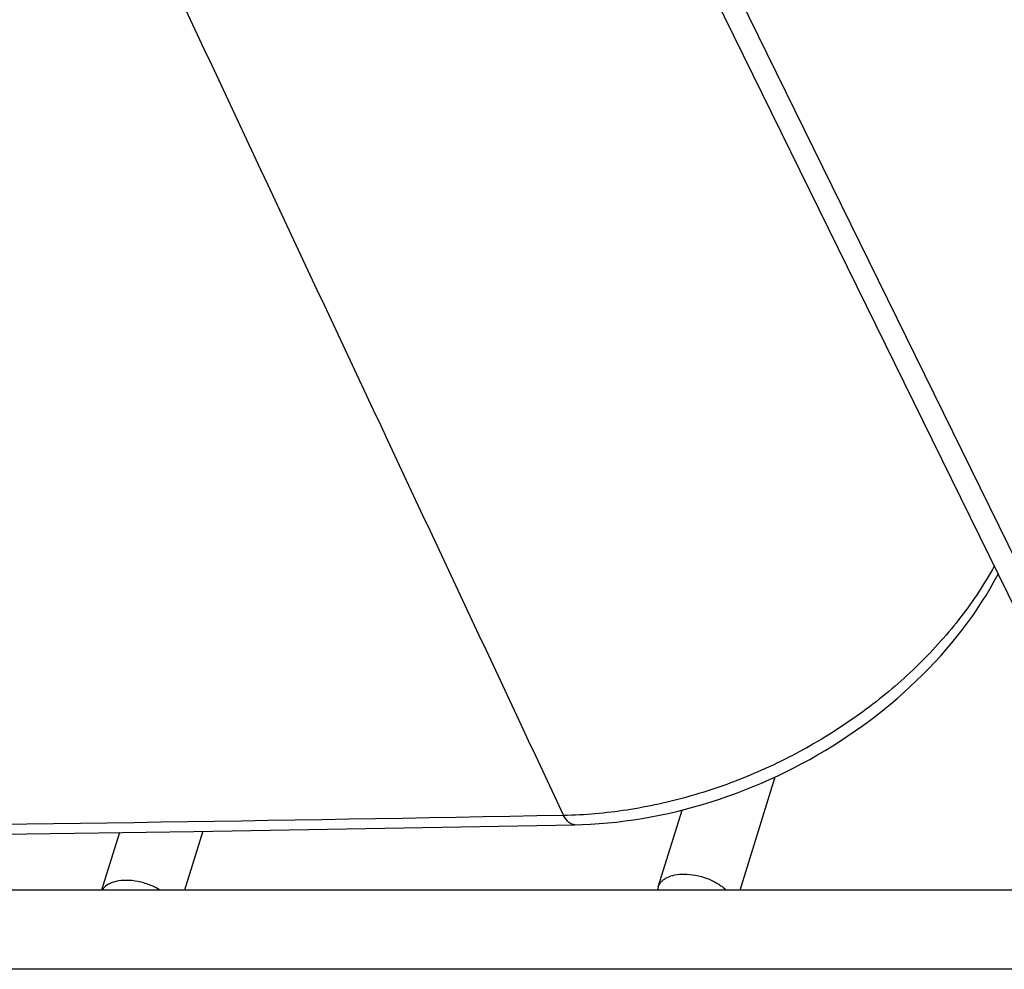
# Model space of a CAD drawing. Units: inches. Extents: x 0 to 17, y 0 to 11.
# Drawn here: x 5.7 to 6.2, y 3.9 to 4.3 of the extents above; entities that cross this region are included whole.
import ezdxf

# ---------------------------------------------------------------- set-up
doc = ezdxf.new("R2010")
doc.units = ezdxf.units.IN
doc.header["$LTSCALE"] = 0.935
doc.header["$MEASUREMENT"] = 0
doc.layers.get('0').update_dxf_attribs({"linetype": 'CONTINUOUS'})
doc.layers.add('02___PRT_ALL_AXES', color=7, linetype='CONTINUOUS')

msp = doc.modelspace()

# ---------------------------------------------------------------- linework, layer by layer
at = {"color": 7, "linetype": 'Continuous'}
for p, q in [((5.79321, 4.8848), (6.28128, 3.89022)), ((6.29767, 3.88165), (5.8096, 4.87623)), ((6.07282, 3.89672), (6.09023, 3.95304)), ((6.03206, 3.89827), (6.04389, 3.93654)), ((6.21449, 3.89672), (5.65448, 3.89672)), ((6.21734, 3.85732), (5.64896, 3.85732))]:
    msp.add_line(p, q, dxfattribs=at)
for points in [[(5.99057, 3.92923), (5.9942, 3.92933), (5.99844, 3.92952), (6.0027, 3.9298), (6.00696, 3.93015), (6.01124, 3.93059), (6.01552, 3.93111), (6.01981, 3.93171), (6.0241, 3.93238), (6.02839, 3.93314), (6.03268, 3.93398), (6.03697, 3.93489), (6.04125, 3.93588), (6.04552, 3.93695), (6.04979, 3.9381), (6.05404, 3.93932), (6.05828, 3.94062), (6.0625, 3.94199), (6.06671, 3.94343), (6.07089, 3.94495), (6.07505, 3.94654), (6.0792, 3.9482), (6.08331, 3.94993), (6.0874, 3.95173), (6.09145, 3.9536), (6.09548, 3.95554), (6.09947, 3.95755), (6.10343, 3.95962), (6.10735, 3.96176), (6.11123, 3.96396), (6.11508, 3.96622), (6.11887, 3.96855), (6.12263, 3.97093), (6.12634, 3.97338), (6.13, 3.97589), (6.13361, 3.97845), (6.13717, 3.98107), (6.14068, 3.98374), (6.14413, 3.98647), (6.14753, 3.98926), (6.15086, 3.99209), (6.15414, 3.99498), (6.15736, 3.99791), (6.16051, 4.00089), (6.1636, 4.00392), (6.16662, 4.007), (6.16957, 4.01011), (6.17245, 4.01327), (6.17526, 4.01647), (6.178, 4.01971), (6.18066, 4.02298), (6.18325, 4.02629), (6.18576, 4.02964), (6.18819, 4.03302), (6.19054, 4.03642), (6.1928, 4.03986), (6.19499, 4.04332), (6.19709, 4.04681), (6.1991, 4.05033), (6.201, 4.05381)], [(4.29008, 3.92923), (4.38349, 3.92749), (4.47754, 3.92595), (4.57166, 3.92462), (4.66585, 3.92349), (4.76011, 3.92256), (4.85443, 3.92184), (4.94881, 3.92133), (5.04327, 3.92102), (5.13778, 3.92092), (5.23236, 3.92102), (5.327, 3.92133), (5.42171, 3.92184), (5.51647, 3.92256), (5.6113, 3.92349), (5.70619, 3.92462), (5.80113, 3.92595), (5.89614, 3.92749), (5.99057, 3.92923)]]:
    msp.add_lwpolyline(points, dxfattribs=at)
msp.add_arc((6.03832, 3.89634), 0.00654, 162.8195, 176.5546, dxfattribs=at)
for points, knots in [([(5.5365, 4.89128), (5.61128, 4.73148), (5.76067, 4.4123), (5.91022, 4.09319), (5.98497, 3.93386)], [0, 0, 0, 0, 0.500617, 1, 1, 1, 1]), ([(6.19907, 4.05777), (6.1942, 4.04899), (6.18574, 4.03624), (6.17265, 4.02044), (6.16171, 4.00894), (6.14984, 3.99801), (6.13713, 3.98774), (6.12366, 3.97819), (6.10953, 3.96943), (6.09483, 3.96151), (6.07467, 3.95219), (6.05378, 3.94475), (6.0325, 3.93935), (6.01145, 3.93542), (5.9955, 3.93403), (5.98497, 3.93386)], [0, 0, 0, 0, 0.116668, 0.177021, 0.238535, 0.301061, 0.364427, 0.428448, 0.492922, 0.557641, 0.622394, 0.751089, 0.814679, 0.877487, 1, 1, 1, 1]), ([(5.98496, 3.93387), (5.84263, 3.9311), (5.27581, 3.92283), (4.70883, 3.92552), (4.28439, 3.93387)], [0, 0, 0, 0, 0.251134, 1, 1, 1, 1]), ([(5.99057, 3.92923), (5.99032, 3.92922), (5.98982, 3.92927), (5.98907, 3.92949), (5.98834, 3.92986), (5.98762, 3.93039), (5.98691, 3.93106), (5.98623, 3.93187), (5.98557, 3.93281), (5.98517, 3.9335), (5.98497, 3.93386)], [0, 0, 0, 0, 0.097015, 0.197521, 0.304591, 0.420634, 0.547352, 0.685828, 0.836673, 1, 1, 1, 1]), ([(5.78443, 3.89672), (5.78276, 3.89775), (5.77917, 3.8995), (5.77347, 3.90115), (5.76779, 3.90175), (5.76408, 3.9014), (5.76239, 3.90099)], [0, 0, 0, 0, 0.256269, 0.518966, 0.771685, 1, 1, 1, 1]), ([(6.03207, 3.89827), (6.03222, 3.89875), (6.03264, 3.89971), (6.03361, 3.90099), (6.03489, 3.9021), (6.03706, 3.90339), (6.04044, 3.90445), (6.04334, 3.9047), (6.04488, 3.9047)], [0, 0, 0, 0, 0.099785, 0.20307, 0.312849, 0.43123, 0.697183, 1, 1, 1, 1]), ([(6.04488, 3.9047), (6.04678, 3.9047), (6.05068, 3.90429), (6.05632, 3.90269), (6.06149, 3.9002), (6.0645, 3.89796), (6.06579, 3.89673)], [0, 0, 0, 0, 0.250488, 0.511298, 0.765903, 1, 1, 1, 1]), ([(5.76239, 3.90099), (5.76162, 3.90081), (5.76019, 3.90037), (5.75771, 3.89915), (5.75618, 3.89778), (5.75551, 3.89672)], [0, 0, 0, 0, 0.28398, 0.544204, 1, 1, 1, 1])]:
    msp.add_open_spline(points, degree=3, knots=knots, dxfattribs=at)
at = {"layer": '02___PRT_ALL_AXES', "color": 7, "linetype": 'Continuous'}
for p, q in [((5.80556, 3.92603), (5.79651, 3.89672)), ((5.76414, 3.92543), (5.75527, 3.89672))]:
    msp.add_line(p, q, dxfattribs=at)

doc.saveas('drawing.dxf')
